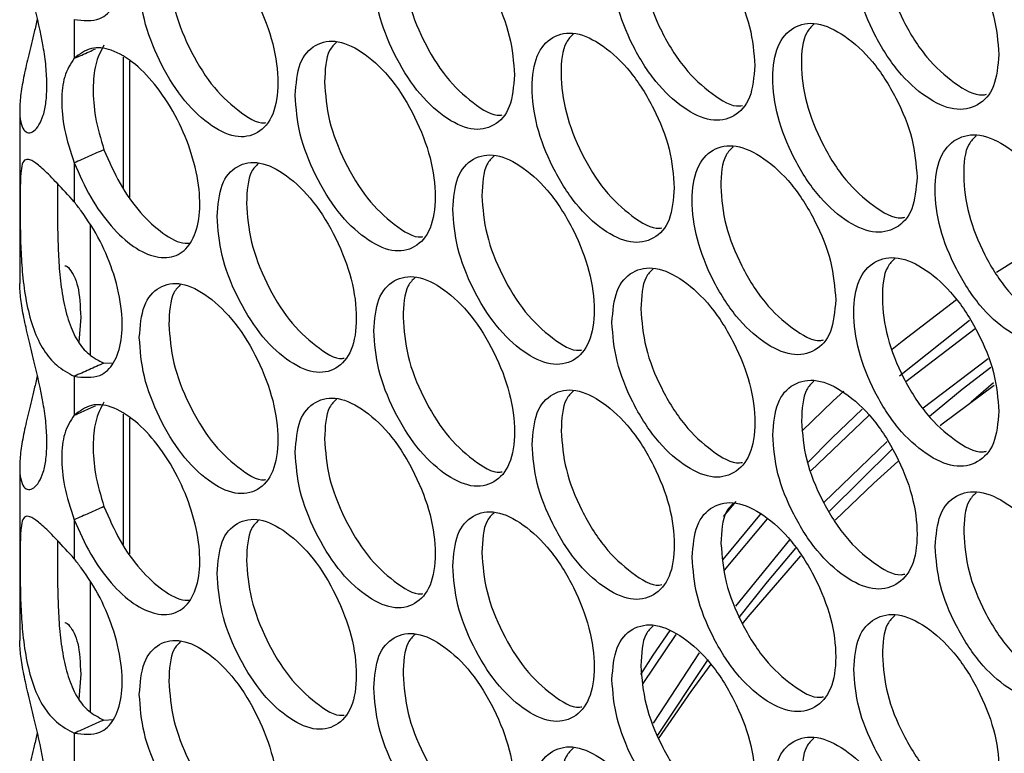
# Model space of a CAD drawing. Units: millimetres. Extents: x -505 to 1570, y -666 to 1372.
# Drawn here: x 720 to 773, y 933 to 973 of the extents above; entities that cross this region are included whole.
import ezdxf

# ---------------------------------------------------------------- set-up
doc = ezdxf.new("R2010")
doc.units = ezdxf.units.MM

msp = doc.modelspace()

# ---------------------------------------------------------------- linework, layer by layer
at = {"color": 7, "linetype": 'Continuous', "lineweight": 25}
for p, q in [((723.266, 972.537), (723.266, 970.456)), ((726.226, 970.303), (726.226, 963.034)), ((720.348, 967.7), (720.348, 958.404)), ((723.266, 964.862), (723.266, 962.781)), ((724.115, 961.522), (724.115, 954.596)), ((723.616, 956.605), (723.507, 955.273)), ((767.388, 953.469), (771.142, 956.458)), ((724.849, 954.152), (725.357, 954.171)), ((723.266, 953.446), (723.266, 951.365)), ((726.226, 951.212), (726.226, 943.943)), ((763.644, 946.225), (766.996, 949.541)), ((720.348, 948.61), (720.348, 939.313)), ((758.649, 946.746), (757.964, 945.948)), ((757.958, 943.646), (760.02, 946.132)), ((723.266, 945.771), (723.266, 943.69)), ((724.115, 942.432), (724.115, 935.505)), ((754.436, 934.205), (757.122, 938.252)), ((723.616, 937.514), (723.507, 936.183)), ((724.849, 935.061), (725.357, 935.08)), ((723.266, 934.355), (723.266, 932.274))]:
    msp.add_line(p, q, dxfattribs=at)
at = {"color": 8, "linetype": 'Continuous', "lineweight": 25}
for p, q in [((725.873, 970.513), (725.873, 963.536)), ((767.734, 953.173), (771.437, 955.999)), ((772.128, 954.373), (768.661, 951.738)), ((725.873, 951.422), (725.873, 944.445)), ((762.659, 948.391), (765.751, 951.354)), ((766.732, 949.958), (763.35, 946.691)), ((758.038, 943.079), (760.329, 945.816)), ((761.519, 944.701), (758.616, 941.159)), ((753.692, 937.008), (755.447, 939.628)), ((756.674, 938.655), (754.226, 934.889))]:
    msp.add_line(p, q, dxfattribs=at)
at = {"color": 7, "linetype": 'Continuous', "lineweight": 25, "flags": 128}
for points in [[(776.363, 961.329), (775.449, 960.8), (772.575, 959.004)], [(770.444, 957.533), (767.528, 955.313), (766.998, 954.882)], [(768.995, 951.315), (770.741, 952.753), (772.27, 953.932)], [(772.448, 952.961), (769.68, 950.878), (769.567, 950.788)], [(771.229, 952.073), (771.231, 952.074), (772.412, 953.116)], [(764.416, 952.648), (763.849, 952.127), (762.171, 950.512)], [(762.458, 948.807), (763.79, 950.158), (765.394, 951.693)], [(767.296, 948.89), (766.013, 947.737), (763.949, 945.753)], [(758.806, 940.535), (760.33, 942.459), (761.843, 944.245)], [(762.106, 943.835), (759.282, 940.587), (758.978, 940.213)], [(753.555, 937.503), (754.227, 938.524), (755.135, 939.854)], [(757.298, 938.052), (756.23, 936.59), (754.495, 934.049)]]:
    msp.add_lwpolyline(points, dxfattribs=at)
at = {"color": 7, "linetype": 'Continuous', "lineweight": 25}
for points, knots in [([(723.266, 972.537), (723.747, 972.482), (724.593, 972.386), (725.43, 973.192), (725.834, 974.412), (725.851, 976.064), (725.456, 977.932), (724.686, 979.818), (723.879, 981.067), (723.389, 981.71), (723.266, 981.872)], [0, 0, 0, 0, 0.170963, 0.300541, 0.430032, 0.558403, 0.699125, 0.826525, 0.956335, 1, 1, 1, 1]), ([(772.701, 970.663), (772.649, 971.343), (772.544, 972.703), (771.619, 974.94), (770.35, 976.929), (768.815, 978.318), (767.285, 979.021), (766.014, 978.766), (765.126, 977.766), (764.857, 976.017), (765.126, 973.897), (766.014, 971.677), (767.285, 969.679), (768.815, 968.291), (770.349, 967.587), (771.619, 967.852), (772.544, 968.835), (772.649, 970.053), (772.701, 970.663)], [0, 0, 0, 0, 0.062455, 0.124926, 0.18747, 0.249979, 0.312538, 0.375036, 0.43754, 0.499989, 0.562485, 0.624943, 0.68749, 0.749998, 0.812557, 0.875048, 0.937535, 1, 1, 1, 1]), ([(767.137, 978.828), (767, 978.695), (766.556, 978.261), (766.407, 976.732), (766.653, 974.646), (767.544, 972.422), (768.818, 970.411), (770.325, 969.087), (771.49, 968.407), (771.971, 968.517), (772.039, 968.533)], [0, 0, 0, 0, 0.067144, 0.218397, 0.369765, 0.520987, 0.672356, 0.823575, 0.974936, 1, 1, 1, 1]), ([(759.655, 970.067), (759.604, 970.748), (759.501, 972.109), (758.589, 974.353), (757.339, 976.351), (755.826, 977.75), (754.32, 978.465), (753.067, 978.219), (752.193, 977.225), (751.927, 975.478), (752.193, 973.356), (753.067, 971.129), (754.319, 969.123), (755.826, 967.724), (757.338, 967.009), (758.589, 967.264), (759.5, 968.24), (759.603, 969.458), (759.655, 970.067)], [0, 0, 0, 0, 0.062454, 0.124926, 0.187465, 0.249978, 0.312531, 0.37503, 0.437536, 0.499985, 0.562482, 0.624938, 0.687487, 0.749994, 0.812559, 0.875049, 0.937535, 1, 1, 1, 1]), ([(754.219, 978.28), (754.082, 978.146), (753.641, 977.713), (753.493, 976.182), (753.736, 974.094), (754.614, 971.864), (755.868, 969.842), (757.352, 968.512), (758.483, 967.824), (758.943, 967.923), (758.996, 967.934)], [0, 0, 0, 0, 0.068646, 0.220557, 0.372584, 0.524468, 0.676502, 0.82838, 0.980398, 1, 1, 1, 1]), ([(746.804, 969.566), (746.753, 970.246), (746.652, 971.608), (745.754, 973.859), (744.523, 975.866), (743.033, 977.276), (741.55, 978.001), (740.317, 977.764), (739.455, 976.777), (739.194, 975.031), (739.455, 972.908), (740.316, 970.675), (741.549, 968.659), (743.033, 967.25), (744.522, 966.524), (745.754, 966.77), (746.651, 967.74), (746.753, 968.957), (746.804, 969.566)], [0, 0, 0, 0, 0.062455, 0.124926, 0.187472, 0.24998, 0.312535, 0.375033, 0.437539, 0.499987, 0.562484, 0.624941, 0.687488, 0.749998, 0.812557, 0.875049, 0.937535, 1, 1, 1, 1]), ([(741.496, 977.825), (741.359, 977.689), (740.922, 977.259), (740.775, 975.725), (741.014, 973.634), (741.878, 971.399), (743.114, 969.366), (744.573, 968.031), (745.672, 967.334), (746.111, 967.422), (746.148, 967.429)], [0, 0, 0, 0, 0.0701661, 0.2227662, 0.3754835, 0.5280602, 0.6807765, 0.8333488, 0.9860587, 1, 1, 1, 1]), ([(721.283, 972.565), (721.232, 972.33), (721.09, 971.673), (720.824, 970.647), (720.571, 969.525), (720.393, 968.53), (720.327, 967.686), (720.387, 967.017), (720.559, 966.589), (720.811, 966.432), (721.187, 966.567), (721.569, 967.127), (721.769, 968.103), (721.816, 968.995), (721.768, 969.998), (721.568, 971.453), (721.187, 973.044), (720.81, 974.583), (720.56, 975.702), (720.383, 976.7), (720.361, 977.228), (720.35, 977.495)], [0, 0, 0, 0, 0.02833, 0.079168, 0.128524, 0.17839, 0.230701, 0.283062, 0.332947, 0.38228, 0.433081, 0.525257, 0.569862, 0.615947, 0.662089, 0.706716, 0.798804, 0.849654, 0.899004, 0.948869, 1, 1, 1, 1]), ([(726.744, 974.612), (726.794, 973.931), (726.892, 972.568), (727.769, 970.308), (728.975, 968.289), (730.438, 966.866), (731.901, 966.132), (733.122, 966.363), (733.976, 967.347), (734.236, 969.093), (733.976, 971.217), (733.122, 973.453), (731.901, 975.474), (730.438, 976.893), (728.975, 977.631), (727.769, 977.396), (726.893, 976.436), (726.794, 975.22), (726.744, 974.612)], [0, 0, 0, 0, 0.062454, 0.124927, 0.187469, 0.249979, 0.312535, 0.375032, 0.437539, 0.499987, 0.562483, 0.62494, 0.687491, 0.749996, 0.812558, 0.875051, 0.937536, 1, 1, 1, 1]), ([(728.323, 975.321), (728.373, 974.639), (728.471, 973.276), (729.345, 971.022), (730.556, 968.983), (731.992, 967.641), (733.058, 966.936), (733.477, 967.013), (733.498, 967.017)], [0, 0, 0, 0, 0.197847, 0.395682, 0.593649, 0.791444, 0.989384, 1, 1, 1, 1]), ([(768.331, 964.09), (768.279, 964.77), (768.175, 966.131), (767.254, 968.37), (765.991, 970.363), (764.463, 971.755), (762.942, 972.462), (761.677, 972.21), (760.794, 971.212), (760.525, 969.463), (760.794, 967.343), (761.677, 965.12), (762.941, 963.12), (764.464, 961.728), (765.991, 961.021), (767.254, 961.282), (768.174, 962.263), (768.279, 963.481), (768.331, 964.09)], [0, 0, 0, 0, 0.062453, 0.124925, 0.187469, 0.24998, 0.312536, 0.375034, 0.437538, 0.499987, 0.562485, 0.62494, 0.687492, 0.749996, 0.812559, 0.875049, 0.937535, 1, 1, 1, 1]), ([(762.809, 972.272), (762.672, 972.138), (762.229, 971.704), (762.081, 970.175), (762.326, 968.088), (763.212, 965.862), (764.48, 963.847), (765.979, 962.521), (767.133, 961.839), (767.607, 961.945), (767.67, 961.959)], [0, 0, 0, 0, 0.067646, 0.219114, 0.370698, 0.522136, 0.673733, 0.825162, 0.97673, 1, 1, 1, 1]), ([(735.08, 968.476), (735.13, 967.795), (735.23, 966.432), (736.116, 964.176), (737.334, 962.163), (738.813, 960.748), (740.292, 960.02), (741.525, 960.258), (742.389, 961.246), (742.651, 962.992), (742.389, 965.115), (741.525, 967.347), (740.292, 969.363), (738.813, 970.774), (737.334, 971.505), (736.116, 971.265), (735.231, 970.301), (735.13, 969.084), (735.08, 968.476)], [0, 0, 0, 0, 0.062454, 0.124925, 0.187467, 0.249981, 0.312535, 0.375033, 0.43754, 0.499988, 0.562484, 0.624941, 0.687493, 0.749996, 0.812561, 0.875049, 0.937536, 1, 1, 1, 1]), ([(755.35, 963.526), (755.298, 964.207), (755.196, 965.568), (754.289, 967.814), (753.045, 969.815), (751.54, 971.218), (750.041, 971.937), (748.795, 971.694), (747.925, 970.702), (747.661, 968.955), (747.925, 966.833), (748.795, 964.604), (750.041, 962.594), (751.54, 961.192), (753.045, 960.473), (754.289, 960.725), (755.195, 961.7), (755.298, 962.917), (755.35, 963.526)], [0, 0, 0, 0, 0.062454, 0.124926, 0.187472, 0.249977, 0.312536, 0.375032, 0.437538, 0.499987, 0.562483, 0.624941, 0.687491, 0.749997, 0.812561, 0.875053, 0.937536, 1, 1, 1, 1]), ([(749.956, 971.755), (749.819, 971.62), (749.38, 971.188), (749.232, 969.656), (749.473, 967.567), (750.347, 965.335), (751.595, 963.31), (753.07, 961.978), (754.191, 961.287), (754.644, 961.382), (754.692, 961.392)], [0, 0, 0, 0, 0.069154, 0.2212908, 0.3735445, 0.5256605, 0.6779126, 0.8300173, 0.9822607, 1, 1, 1, 1]), ([(723.266, 964.862), (723.542, 964.235), (724.087, 962.999), (725.216, 961.422), (726.44, 960.297), (727.667, 959.743), (728.746, 959.799), (729.553, 960.517), (729.988, 961.759), (730.001, 963.448), (729.598, 965.319), (728.81, 967.244), (727.75, 968.916), (726.503, 970.244), (725.262, 970.977), (724.103, 971.098), (723.554, 970.676), (723.266, 970.456)], [0, 0, 0, 0, 0.067292, 0.132769, 0.198189, 0.263439, 0.331709, 0.39654, 0.46552, 0.529692, 0.599002, 0.663128, 0.732436, 0.796794, 0.866581, 0.930152, 1, 1, 1, 1]), ([(723.266, 970.456), (723.53, 970.573), (723.908, 970.742), (724.286, 970.91), (724.4, 970.961)], [0, 0, 0, 0, 0.6979311, 1, 1, 1, 1]), ([(724.849, 971.161), (724.681, 970.834), (724.358, 970.206), (724.241, 968.858), (724.347, 967.289), (724.678, 966.156), (724.849, 965.568)], [0, 0, 0, 0, 0.260909, 0.501581, 0.741086, 1, 1, 1, 1]), ([(737.299, 971.33), (737.16, 971.195), (736.719, 970.767), (736.677, 969.832), (736.649, 969.192)], [0, 0, 0, 0, 0.3163, 1, 1, 1, 1]), ([(723.266, 970.456), (723.07, 970.154), (722.698, 969.581), (722.554, 968.239), (722.686, 966.624), (723.066, 965.469), (723.266, 964.862)], [0, 0, 0, 0, 0.2638849, 0.5014489, 0.7377882, 1, 1, 1, 1]), ([(736.649, 969.192), (736.699, 968.511), (736.799, 967.148), (737.682, 964.898), (738.905, 962.866), (740.358, 961.527), (741.445, 960.828), (741.878, 960.912), (741.91, 960.918)], [0, 0, 0, 0, 0.196845, 0.393669, 0.590629, 0.787429, 0.984357, 1, 1, 1, 1]), ([(777.093, 958.155), (777.04, 958.835), (776.935, 960.195), (776.005, 962.43), (774.73, 964.416), (773.187, 965.801), (771.65, 966.5), (770.373, 966.242), (769.481, 965.24), (769.21, 963.49), (769.48, 961.371), (770.373, 959.153), (771.65, 957.158), (773.187, 955.774), (774.73, 955.074), (776.005, 955.341), (776.934, 956.327), (777.04, 957.545), (777.093, 958.155)], [0, 0, 0, 0, 0.062454, 0.124927, 0.187468, 0.249981, 0.312532, 0.375031, 0.437538, 0.499986, 0.562482, 0.62494, 0.687488, 0.749994, 0.812558, 0.875051, 0.937534, 1, 1, 1, 1]), ([(771.486, 966.304), (771.349, 966.171), (770.904, 965.737), (770.755, 964.209), (771.002, 962.124), (771.898, 959.902), (773.177, 957.894), (774.692, 956.573), (775.868, 955.896), (776.356, 956.009), (776.429, 956.026)], [0, 0, 0, 0, 0.066652, 0.217687, 0.368838, 0.519844, 0.671012, 0.822012, 0.973154, 1, 1, 1, 1]), ([(763.982, 957.528), (763.93, 958.208), (763.827, 959.569), (762.911, 961.811), (761.654, 963.806), (760.134, 965.202), (758.62, 965.913), (757.361, 965.664), (756.482, 964.668), (756.216, 962.92), (756.482, 960.799), (757.361, 958.574), (758.62, 956.57), (760.134, 955.175), (761.654, 954.464), (762.91, 954.722), (763.826, 955.701), (763.93, 956.919), (763.982, 957.528)], [0, 0, 0, 0, 0.062455, 0.124926, 0.18747, 0.249978, 0.312538, 0.375036, 0.437541, 0.499989, 0.562485, 0.624944, 0.687491, 0.749999, 0.812559, 0.875049, 0.937535, 1, 1, 1, 1]), ([(758.503, 965.726), (758.366, 965.591), (757.925, 965.158), (757.776, 963.628), (758.02, 961.54), (758.902, 959.312), (760.163, 957.294), (761.654, 955.966), (762.797, 955.281), (763.264, 955.383), (763.322, 955.396)], [0, 0, 0, 0, 0.06814, 0.219831, 0.371638, 0.523299, 0.675105, 0.826748, 0.978546, 1, 1, 1, 1]), ([(724.849, 965.568), (724.585, 965.45), (724.058, 965.215), (723.53, 964.98), (723.266, 964.862)], [0, 0, 0, 0, 0.499992, 1, 1, 1, 1]), ([(724.849, 965.568), (725.122, 964.948), (725.662, 963.72), (726.787, 962.135), (727.996, 961.046), (728.944, 960.519), (729.376, 960.567), (729.467, 960.576)], [0, 0, 0, 0, 0.238124, 0.471783, 0.705285, 0.938217, 1, 1, 1, 1]), ([(743.504, 962.38), (743.555, 961.699), (743.655, 960.337), (744.551, 958.085), (745.782, 956.078), (747.276, 954.67), (748.77, 953.95), (750.016, 954.193), (750.889, 955.186), (751.154, 956.933), (750.889, 959.055), (750.016, 961.282), (748.771, 963.292), (747.276, 964.696), (745.782, 965.42), (744.551, 965.174), (743.656, 964.205), (743.555, 962.988), (743.504, 962.38)], [0, 0, 0, 0, 0.062456, 0.124926, 0.187466, 0.249981, 0.312532, 0.375034, 0.437537, 0.499986, 0.562482, 0.624943, 0.687489, 0.749993, 0.81256, 0.875051, 0.937534, 1, 1, 1, 1]), ([(745.716, 965.24), (745.576, 965.105), (745.133, 964.676), (745.091, 963.744), (745.062, 963.104)], [0, 0, 0, 0, 0.313839, 1, 1, 1, 1]), ([(723.266, 962.781), (722.949, 963.125), (722.339, 963.788), (721.611, 964.53), (721.07, 964.978), (720.714, 965.094), (720.507, 964.938), (720.409, 964.473), (720.375, 963.688), (720.368, 962.632), (720.375, 961.411), (720.409, 960.067), (720.506, 958.662), (720.712, 957.255), (721.07, 955.931), (721.605, 954.811), (722.329, 953.956), (722.939, 953.624), (723.266, 953.446)], [0, 0, 0, 0, 0.070212, 0.135212, 0.198159, 0.262508, 0.324952, 0.382986, 0.440144, 0.500132, 0.560163, 0.617338, 0.675357, 0.737767, 0.801838, 0.865044, 0.92768, 1, 1, 1, 1]), ([(730.901, 961.994), (730.951, 961.312), (731.05, 959.95), (731.931, 957.692), (733.143, 955.676), (734.614, 954.257), (736.085, 953.526), (737.312, 953.76), (738.172, 954.746), (738.433, 956.492), (738.172, 958.616), (737.312, 960.849), (736.086, 962.868), (734.614, 964.283), (733.144, 965.017), (731.932, 964.78), (731.051, 963.818), (730.951, 962.602), (730.901, 961.994)], [0, 0, 0, 0, 0.062454, 0.124924, 0.187471, 0.249983, 0.312535, 0.375031, 0.437539, 0.499987, 0.562484, 0.624943, 0.687488, 0.749994, 0.812558, 0.87505, 0.937536, 1, 1, 1, 1]), ([(733.124, 964.846), (732.985, 964.71), (732.546, 964.282), (732.504, 963.345), (732.475, 962.706)], [0, 0, 0, 0, 0.317481, 1, 1, 1, 1]), ([(722.375, 963.74), (722.375, 963.739), (722.359, 963.458), (722.37, 962.672), (722.37, 961.497), (722.4, 960.197), (722.482, 958.865), (722.656, 957.544), (722.962, 956.319), (723.421, 955.299), (724.048, 954.553), (724.569, 954.292), (724.849, 954.152)], [0, 0, 0, 0, 0.000477, 0.116245, 0.232097, 0.3408, 0.447908, 0.559189, 0.669762, 0.77591, 0.879742, 1, 1, 1, 1]), ([(745.062, 963.104), (745.113, 962.422), (745.214, 961.06), (746.106, 958.814), (747.342, 956.789), (748.811, 955.454), (749.921, 954.76), (750.367, 954.852), (750.409, 954.86)], [0, 0, 0, 0, 0.195864, 0.391708, 0.587697, 0.783504, 0.97946, 1, 1, 1, 1]), ([(723.266, 953.446), (723.747, 953.392), (724.593, 953.296), (725.43, 954.101), (725.834, 955.321), (725.851, 956.973), (725.456, 958.841), (724.686, 960.727), (723.879, 961.976), (723.389, 962.619), (723.266, 962.781)], [0, 0, 0, 0, 0.170962, 0.30054, 0.430031, 0.558403, 0.699126, 0.826525, 0.956335, 1, 1, 1, 1]), ([(732.475, 962.706), (732.525, 962.025), (732.624, 960.662), (733.502, 958.41), (734.719, 956.374), (736.164, 955.034), (737.241, 954.332), (737.666, 954.412), (737.693, 954.417)], [0, 0, 0, 0, 0.1973386, 0.394668, 0.5921256, 0.7894162, 0.9868532, 1, 1, 1, 1]), ([(772.701, 951.572), (772.649, 952.252), (772.544, 953.612), (771.619, 955.85), (770.35, 957.839), (768.815, 959.227), (767.285, 959.931), (766.014, 959.676), (765.126, 958.676), (764.857, 956.926), (765.126, 954.806), (766.014, 952.586), (767.285, 950.588), (768.815, 949.201), (770.349, 948.497), (771.619, 948.761), (772.544, 949.744), (772.649, 950.963), (772.701, 951.572)], [0, 0, 0, 0, 0.062455, 0.124926, 0.187471, 0.249979, 0.312538, 0.375036, 0.43754, 0.499989, 0.562485, 0.624944, 0.687491, 0.749998, 0.812558, 0.875049, 0.937535, 1, 1, 1, 1]), ([(722.76, 959.361), (722.761, 959.361), (722.834, 959.385), (723.099, 959.116), (723.517, 958.376), (723.583, 957.199), (723.616, 956.605)], [0, 0, 0, 0, 0.00191, 0.208899, 0.60037, 1, 1, 1, 1]), ([(752.016, 956.325), (752.067, 955.644), (752.169, 954.282), (753.073, 952.035), (754.317, 950.034), (755.827, 948.633), (757.336, 947.92), (758.595, 948.169), (759.476, 949.166), (759.744, 950.915), (759.476, 953.035), (758.595, 955.258), (757.336, 957.262), (755.827, 958.659), (754.317, 959.376), (753.073, 959.124), (752.17, 958.151), (752.067, 956.933), (752.016, 956.325)], [0, 0, 0, 0, 0.062455, 0.124923, 0.187469, 0.249978, 0.312534, 0.375033, 0.437539, 0.499987, 0.562484, 0.624939, 0.687488, 0.749993, 0.812559, 0.875051, 0.937535, 1, 1, 1, 1]), ([(767.137, 959.737), (767, 959.604), (766.556, 959.17), (766.407, 957.642), (766.653, 955.555), (767.544, 953.331), (768.818, 951.32), (770.325, 949.996), (771.49, 949.317), (771.971, 949.426), (772.039, 949.442)], [0, 0, 0, 0, 0.067143, 0.218395, 0.369764, 0.520987, 0.672356, 0.823576, 0.974937, 1, 1, 1, 1]), ([(739.281, 955.878), (739.331, 955.196), (739.432, 953.834), (740.322, 951.58), (741.547, 949.57), (743.034, 948.159), (744.52, 947.435), (745.76, 947.675), (746.628, 948.665), (746.892, 950.412), (746.628, 952.535), (745.76, 954.764), (744.52, 956.777), (743.033, 958.185), (741.547, 958.912), (740.322, 958.669), (739.432, 957.702), (739.332, 956.486), (739.281, 955.878)], [0, 0, 0, 0, 0.062455, 0.124924, 0.187468, 0.249978, 0.312536, 0.375036, 0.43754, 0.499989, 0.562485, 0.624944, 0.687492, 0.749999, 0.812561, 0.87505, 0.937534, 1, 1, 1, 1]), ([(754.219, 959.19), (754.08, 959.056), (753.635, 958.626), (753.593, 957.696), (753.564, 957.056)], [0, 0, 0, 0, 0.311346, 1, 1, 1, 1]), ([(721.283, 953.474), (721.232, 953.239), (721.09, 952.582), (720.824, 951.556), (720.571, 950.435), (720.393, 949.439), (720.327, 948.596), (720.387, 947.926), (720.559, 947.499), (720.811, 947.342), (721.187, 947.476), (721.569, 948.036), (721.769, 949.012), (721.816, 949.905), (721.768, 950.907), (721.568, 952.363), (721.187, 953.953), (720.81, 955.492), (720.56, 956.612), (720.383, 957.61), (720.361, 958.137), (720.35, 958.404)], [0, 0, 0, 0, 0.028329, 0.079168, 0.128524, 0.17839, 0.230701, 0.283062, 0.332947, 0.38228, 0.433082, 0.525257, 0.569862, 0.615946, 0.662088, 0.706715, 0.798804, 0.849654, 0.899005, 0.948869, 1, 1, 1, 1]), ([(726.744, 955.522), (726.794, 954.84), (726.892, 953.477), (727.769, 951.217), (728.975, 949.198), (730.438, 947.776), (731.901, 947.041), (733.122, 947.272), (733.976, 948.257), (734.236, 950.002), (733.976, 952.126), (733.122, 954.362), (731.901, 956.383), (730.438, 957.802), (728.975, 958.54), (727.769, 958.306), (726.893, 957.345), (726.794, 956.129), (726.744, 955.522)], [0, 0, 0, 0, 0.062453, 0.124926, 0.187468, 0.249979, 0.312535, 0.375032, 0.437538, 0.499986, 0.562483, 0.62494, 0.687491, 0.749995, 0.812557, 0.875051, 0.937535, 1, 1, 1, 1]), ([(728.971, 958.371), (728.832, 958.234), (728.394, 957.807), (728.352, 956.869), (728.323, 956.23)], [0, 0, 0, 0, 0.318683, 1, 1, 1, 1]), ([(741.496, 958.735), (741.357, 958.6), (740.915, 958.171), (740.873, 957.237), (740.845, 956.598)], [0, 0, 0, 0, 0.315053, 1, 1, 1, 1]), ([(753.564, 957.056), (753.615, 956.375), (753.716, 955.013), (754.618, 952.771), (755.867, 950.753), (757.351, 949.422), (758.483, 948.734), (758.944, 948.832), (758.996, 948.844)], [0, 0, 0, 0, 0.194908, 0.389801, 0.584837, 0.779689, 0.97469, 1, 1, 1, 1]), ([(728.323, 956.23), (728.373, 955.549), (728.471, 954.185), (729.345, 951.932), (730.556, 949.892), (731.992, 948.55), (733.058, 947.845), (733.477, 947.922), (733.498, 947.926)], [0, 0, 0, 0, 0.197845, 0.395681, 0.593649, 0.791444, 0.989385, 1, 1, 1, 1]), ([(740.845, 956.598), (740.895, 955.916), (740.995, 954.554), (741.883, 952.306), (743.112, 950.277), (744.573, 948.94), (745.672, 948.244), (746.111, 948.331), (746.149, 948.339)], [0, 0, 0, 0, 0.196349, 0.392684, 0.589155, 0.785453, 0.9819, 1, 1, 1, 1]), ([(724.849, 954.152), (724.585, 954.034), (724.058, 953.799), (723.53, 953.564), (723.266, 953.446)], [0, 0, 0, 0, 0.499992, 1, 1, 1, 1]), ([(760.615, 950.31), (760.666, 949.63), (760.769, 948.269), (761.683, 946.026), (762.939, 944.031), (764.464, 942.637), (765.989, 941.931), (767.26, 942.187), (768.15, 943.188), (768.421, 944.938), (768.15, 947.057), (767.26, 949.276), (765.989, 951.274), (764.464, 952.664), (762.94, 953.373), (761.683, 953.115), (760.77, 952.137), (760.666, 950.919), (760.615, 950.31)], [0, 0, 0, 0, 0.062455, 0.124926, 0.187469, 0.249975, 0.312536, 0.375029, 0.437538, 0.499986, 0.562482, 0.62494, 0.687488, 0.749991, 0.812555, 0.875049, 0.937535, 1, 1, 1, 1]), ([(762.81, 953.181), (762.671, 953.048), (762.223, 952.617), (762.181, 951.69), (762.152, 951.049)], [0, 0, 0, 0, 0.308826, 1, 1, 1, 1]), ([(747.749, 949.802), (747.8, 949.121), (747.901, 947.759), (748.801, 945.51), (750.039, 943.505), (751.54, 942.101), (753.042, 941.384), (754.295, 941.63), (755.172, 942.625), (755.438, 944.373), (755.172, 946.494), (754.295, 948.72), (753.043, 950.727), (751.54, 952.127), (750.039, 952.847), (748.801, 952.598), (747.902, 951.627), (747.8, 950.41), (747.749, 949.802)], [0, 0, 0, 0, 0.062455, 0.124927, 0.18747, 0.249978, 0.312534, 0.375034, 0.43754, 0.499988, 0.562484, 0.624944, 0.687493, 0.749997, 0.812557, 0.87505, 0.937535, 1, 1, 1, 1]), ([(749.957, 952.664), (749.818, 952.53), (749.373, 952.101), (749.331, 951.169), (749.302, 950.529)], [0, 0, 0, 0, 0.312604, 1, 1, 1, 1]), ([(723.266, 945.771), (723.542, 945.145), (724.087, 943.908), (725.216, 942.331), (726.44, 941.206), (727.667, 940.652), (728.746, 940.708), (729.553, 941.427), (729.988, 942.668), (730.001, 944.357), (729.598, 946.229), (728.81, 948.153), (727.75, 949.825), (726.503, 951.153), (725.262, 951.886), (724.103, 952.007), (723.554, 951.586), (723.266, 951.365)], [0, 0, 0, 0, 0.067293, 0.132769, 0.19819, 0.263439, 0.33171, 0.396541, 0.46552, 0.529692, 0.599002, 0.663129, 0.732436, 0.796794, 0.866582, 0.930152, 1, 1, 1, 1]), ([(724.849, 952.071), (724.681, 951.744), (724.358, 951.115), (724.241, 949.768), (724.347, 948.199), (724.678, 947.066), (724.849, 946.477)], [0, 0, 0, 0, 0.260912, 0.50158, 0.74109, 1, 1, 1, 1]), ([(735.08, 949.385), (735.13, 948.704), (735.23, 947.342), (736.116, 945.086), (737.334, 943.072), (738.813, 941.657), (740.292, 940.93), (741.525, 941.167), (742.389, 942.155), (742.651, 943.902), (742.389, 946.025), (741.525, 948.256), (740.292, 950.272), (738.813, 951.684), (737.334, 952.414), (736.116, 952.174), (735.231, 951.21), (735.13, 949.993), (735.08, 949.385)], [0, 0, 0, 0, 0.062453, 0.124924, 0.187467, 0.249981, 0.312535, 0.375033, 0.437539, 0.499987, 0.562484, 0.62494, 0.687492, 0.749995, 0.812561, 0.875049, 0.937535, 1, 1, 1, 1]), ([(737.299, 952.24), (737.16, 952.104), (736.719, 951.676), (736.677, 950.741), (736.649, 950.101)], [0, 0, 0, 0, 0.316293, 1, 1, 1, 1]), ([(723.266, 951.365), (723.53, 951.483), (723.908, 951.651), (724.286, 951.82), (724.4, 951.871)], [0, 0, 0, 0, 0.6979311, 1, 1, 1, 1]), ([(723.266, 951.365), (723.07, 951.063), (722.698, 950.49), (722.554, 949.148), (722.686, 947.533), (723.066, 946.379), (723.266, 945.771)], [0, 0, 0, 0, 0.263888, 0.501449, 0.737792, 1, 1, 1, 1]), ([(762.152, 951.049), (762.203, 950.368), (762.306, 949.007), (763.217, 946.77), (764.478, 944.758), (765.979, 943.431), (767.133, 942.748), (767.607, 942.855), (767.67, 942.869)], [0, 0, 0, 0, 0.193982, 0.387954, 0.582056, 0.775972, 0.970058, 1, 1, 1, 1]), ([(749.302, 950.529), (749.353, 949.848), (749.454, 948.486), (750.351, 946.243), (751.593, 944.22), (753.07, 942.887), (754.191, 942.196), (754.644, 942.292), (754.692, 942.302)], [0, 0, 0, 0, 0.195384, 0.390755, 0.586256, 0.7816, 0.977074, 1, 1, 1, 1]), ([(736.649, 950.101), (736.699, 949.42), (736.799, 948.057), (737.682, 945.807), (738.905, 943.775), (740.358, 942.436), (741.445, 941.737), (741.878, 941.821), (741.91, 941.827)], [0, 0, 0, 0, 0.196843, 0.393668, 0.590629, 0.78743, 0.984359, 1, 1, 1, 1]), ([(769.3, 944.338), (769.352, 943.658), (769.456, 942.297), (770.379, 940.058), (771.648, 938.069), (773.188, 936.683), (774.727, 935.985), (776.011, 936.246), (776.91, 937.252), (777.184, 939.003), (776.91, 941.121), (776.011, 943.336), (774.728, 945.327), (773.188, 946.71), (771.648, 947.411), (770.379, 947.147), (769.457, 946.165), (769.352, 944.947), (769.3, 944.338)], [0, 0, 0, 0, 0.062454, 0.124924, 0.187468, 0.249982, 0.312538, 0.375033, 0.437539, 0.499988, 0.562484, 0.62494, 0.68749, 0.749995, 0.81256, 0.87505, 0.937536, 1, 1, 1, 1]), ([(771.486, 947.214), (771.348, 947.081), (770.897, 946.649), (770.855, 945.725), (770.826, 945.084)], [0, 0, 0, 0, 0.306281, 1, 1, 1, 1]), ([(756.305, 943.767), (756.356, 943.086), (756.458, 941.725), (757.367, 939.48), (758.617, 937.482), (760.134, 936.084), (761.652, 935.375), (762.917, 935.627), (763.802, 936.626), (764.072, 938.376), (763.803, 940.496), (762.917, 942.717), (761.652, 944.717), (760.134, 946.111), (758.618, 946.824), (757.367, 946.569), (756.459, 945.593), (756.356, 944.376), (756.305, 943.767)], [0, 0, 0, 0, 0.062454, 0.124925, 0.187469, 0.249979, 0.312537, 0.375036, 0.43754, 0.499989, 0.562485, 0.624945, 0.687491, 0.749998, 0.81256, 0.875049, 0.937536, 1, 1, 1, 1]), ([(724.849, 946.477), (724.585, 946.359), (724.058, 946.124), (723.53, 945.889), (723.266, 945.771)], [0, 0, 0, 0, 0.499992, 1, 1, 1, 1]), ([(724.849, 946.477), (725.122, 945.857), (725.662, 944.629), (726.787, 943.044), (727.996, 941.955), (728.944, 941.429), (729.376, 941.476), (729.467, 941.486)], [0, 0, 0, 0, 0.238123, 0.471782, 0.705284, 0.938216, 1, 1, 1, 1]), ([(743.504, 943.289), (743.555, 942.608), (743.655, 941.246), (744.551, 938.994), (745.782, 936.987), (747.276, 935.579), (748.77, 934.859), (750.016, 935.102), (750.889, 936.095), (751.154, 937.842), (750.889, 939.964), (750.016, 942.191), (748.771, 944.201), (747.276, 945.606), (745.782, 946.329), (744.551, 946.083), (743.656, 945.114), (743.555, 943.898), (743.504, 943.289)], [0, 0, 0, 0, 0.062455, 0.124926, 0.187466, 0.249981, 0.312532, 0.375034, 0.437537, 0.499986, 0.562481, 0.624942, 0.687488, 0.749993, 0.81256, 0.875051, 0.937533, 1, 1, 1, 1]), ([(745.716, 946.149), (745.576, 946.015), (745.133, 945.585), (745.091, 944.653), (745.062, 944.013)], [0, 0, 0, 0, 0.3138313, 1, 1, 1, 1]), ([(758.504, 946.635), (758.365, 946.502), (757.918, 946.071), (757.876, 945.142), (757.847, 944.502)], [0, 0, 0, 0, 0.310099, 1, 1, 1, 1]), ([(723.266, 943.69), (722.949, 944.035), (722.339, 944.697), (721.611, 945.439), (721.07, 945.888), (720.714, 946.004), (720.507, 945.848), (720.409, 945.382), (720.375, 944.597), (720.368, 943.541), (720.375, 942.32), (720.409, 940.976), (720.506, 939.572), (720.712, 938.164), (721.07, 936.84), (721.605, 935.721), (722.329, 934.866), (722.939, 934.534), (723.266, 934.355)], [0, 0, 0, 0, 0.070212, 0.135212, 0.198158, 0.262509, 0.324952, 0.382986, 0.440145, 0.500133, 0.560164, 0.617337, 0.675357, 0.737767, 0.801838, 0.865044, 0.92768, 1, 1, 1, 1]), ([(730.901, 942.903), (730.951, 942.222), (731.05, 940.859), (731.931, 938.601), (733.143, 936.585), (734.614, 935.166), (736.085, 934.435), (737.312, 934.669), (738.172, 935.656), (738.433, 937.401), (738.172, 939.525), (737.312, 941.759), (736.086, 943.777), (734.614, 945.193), (733.144, 945.927), (731.932, 945.69), (731.051, 944.727), (730.951, 943.511), (730.901, 942.903)], [0, 0, 0, 0, 0.062454, 0.124924, 0.187471, 0.249982, 0.312534, 0.375031, 0.437539, 0.499987, 0.562484, 0.624942, 0.687488, 0.749994, 0.812557, 0.87505, 0.937535, 1, 1, 1, 1]), ([(733.124, 945.755), (732.985, 945.619), (732.546, 945.191), (732.504, 944.255), (732.475, 943.615)], [0, 0, 0, 0, 0.317479, 1, 1, 1, 1]), ([(770.826, 945.084), (770.878, 944.403), (770.983, 943.043), (771.903, 940.809), (773.176, 938.804), (774.692, 937.482), (775.868, 936.805), (776.356, 936.918), (776.43, 936.936)], [0, 0, 0, 0, 0.19308, 0.3861378, 0.5793386, 0.7723556, 0.9655247, 1, 1, 1, 1]), ([(722.375, 944.649), (722.375, 944.648), (722.359, 944.368), (722.37, 943.581), (722.37, 942.406), (722.4, 941.107), (722.482, 939.774), (722.656, 938.453), (722.962, 937.228), (723.421, 936.209), (724.048, 935.462), (724.569, 935.201), (724.849, 935.061)], [0, 0, 0, 0, 0.000477, 0.116245, 0.232097, 0.340798, 0.447906, 0.559189, 0.669762, 0.77591, 0.879742, 1, 1, 1, 1]), ([(745.062, 944.013), (745.113, 943.332), (745.214, 941.969), (746.106, 939.724), (747.342, 937.698), (748.811, 936.363), (749.921, 935.67), (750.367, 935.761), (750.409, 935.77)], [0, 0, 0, 0, 0.195862, 0.391706, 0.587697, 0.783505, 0.979461, 1, 1, 1, 1]), ([(757.847, 944.502), (757.898, 943.821), (758.001, 942.46), (758.907, 940.22), (760.161, 938.205), (761.654, 936.876), (762.797, 936.19), (763.264, 936.293), (763.322, 936.306)], [0, 0, 0, 0, 0.1944472, 0.3888728, 0.5834407, 0.7778316, 0.972373, 1, 1, 1, 1]), ([(723.266, 934.355), (723.747, 934.301), (724.593, 934.205), (725.43, 935.011), (725.834, 936.231), (725.851, 937.882), (725.456, 939.75), (724.686, 941.637), (723.879, 942.885), (723.389, 943.528), (723.266, 943.69)], [0, 0, 0, 0, 0.170962, 0.300539, 0.43003, 0.558404, 0.699125, 0.826525, 0.956335, 1, 1, 1, 1]), ([(732.475, 943.615), (732.525, 942.934), (732.624, 941.571), (733.502, 939.319), (734.719, 937.283), (736.164, 935.943), (737.241, 935.241), (737.666, 935.321), (737.693, 935.326)], [0, 0, 0, 0, 0.197339, 0.394668, 0.592125, 0.789415, 0.986852, 1, 1, 1, 1]), ([(764.947, 937.774), (764.998, 937.093), (765.102, 935.732), (766.02, 933.492), (767.283, 931.499), (768.815, 930.11), (770.347, 929.407), (771.625, 929.666), (772.52, 930.669), (772.792, 932.42), (772.52, 934.538), (771.625, 936.755), (770.347, 938.75), (768.815, 940.136), (767.283, 940.841), (766.02, 940.58), (765.103, 939.601), (764.999, 938.383), (764.947, 937.774)], [0, 0, 0, 0, 0.0624547, 0.1249251, 0.1874691, 0.2499785, 0.3125368, 0.3750309, 0.4375394, 0.4999878, 0.5624843, 0.6249439, 0.6874919, 0.7499989, 0.8125596, 0.8750489, 0.937535, 1, 1, 1, 1]), ([(767.137, 940.647), (766.999, 940.514), (766.549, 940.082), (766.507, 939.157), (766.478, 938.516)], [0, 0, 0, 0, 0.30754, 1, 1, 1, 1]), ([(722.76, 940.27), (722.761, 940.27), (722.834, 940.295), (723.099, 940.025), (723.517, 939.286), (723.583, 938.109), (723.616, 937.514)], [0, 0, 0, 0, 0.001907, 0.208896, 0.600371, 1, 1, 1, 1]), ([(752.016, 937.234), (752.067, 936.553), (752.169, 935.192), (753.073, 932.944), (754.317, 930.943), (755.827, 929.542), (757.336, 928.829), (758.595, 929.078), (759.476, 930.075), (759.744, 931.824), (759.476, 933.944), (758.595, 936.168), (757.336, 938.171), (755.827, 939.569), (754.317, 940.285), (753.073, 940.033), (752.17, 939.06), (752.067, 937.842), (752.016, 937.234)], [0, 0, 0, 0, 0.062454, 0.124923, 0.187469, 0.249977, 0.312534, 0.375033, 0.437538, 0.499987, 0.562483, 0.624939, 0.687487, 0.749992, 0.812559, 0.87505, 0.937534, 1, 1, 1, 1]), ([(754.219, 940.099), (754.08, 939.965), (753.635, 939.535), (753.593, 938.605), (753.564, 937.965)], [0, 0, 0, 0, 0.3113387, 1, 1, 1, 1]), ([(721.283, 934.383), (721.232, 934.148), (721.09, 933.492), (720.824, 932.466), (720.571, 931.344), (720.393, 930.348), (720.327, 929.505), (720.387, 928.835), (720.559, 928.408), (720.811, 928.251), (721.187, 928.386), (721.569, 928.945), (721.769, 929.921), (721.816, 930.814), (721.768, 931.816), (721.568, 933.272), (721.187, 934.862), (720.81, 936.401), (720.56, 937.521), (720.383, 938.519), (720.361, 939.046), (720.35, 939.313)], [0, 0, 0, 0, 0.0283297, 0.0791677, 0.1285236, 0.1783899, 0.2307011, 0.2830624, 0.332947, 0.3822804, 0.4330816, 0.5252569, 0.5698625, 0.6159473, 0.6620889, 0.7067163, 0.7988041, 0.8496545, 0.8990045, 0.9488695, 1, 1, 1, 1]), ([(726.744, 936.431), (726.794, 935.749), (726.892, 934.387), (727.769, 932.126), (728.975, 930.107), (730.438, 928.685), (731.901, 927.95), (733.122, 928.182), (733.976, 929.166), (734.236, 930.911), (733.976, 933.035), (733.122, 935.271), (731.901, 937.293), (730.438, 938.712), (728.975, 939.449), (727.769, 939.215), (726.893, 938.255), (726.794, 937.039), (726.744, 936.431)], [0, 0, 0, 0, 0.062454, 0.124927, 0.187469, 0.249979, 0.312536, 0.375032, 0.437539, 0.499987, 0.562484, 0.624941, 0.687491, 0.749996, 0.812558, 0.875051, 0.937536, 1, 1, 1, 1]), ([(728.971, 939.28), (728.832, 939.144), (728.394, 938.716), (728.352, 937.779), (728.323, 937.14)], [0, 0, 0, 0, 0.318686, 1, 1, 1, 1]), ([(739.281, 936.787), (739.331, 936.106), (739.432, 934.743), (740.322, 932.49), (741.547, 930.479), (743.034, 929.068), (744.52, 928.344), (745.76, 928.584), (746.628, 929.575), (746.892, 931.321), (746.628, 933.444), (745.76, 935.674), (744.52, 937.686), (743.033, 939.094), (741.547, 939.821), (740.322, 939.578), (739.432, 938.612), (739.332, 937.395), (739.281, 936.787)], [0, 0, 0, 0, 0.062455, 0.124924, 0.187467, 0.249978, 0.312536, 0.375035, 0.43754, 0.499989, 0.562485, 0.624943, 0.687492, 0.749998, 0.812561, 0.87505, 0.937534, 1, 1, 1, 1]), ([(741.496, 939.644), (741.357, 939.509), (740.915, 939.08), (740.873, 938.146), (740.845, 937.507)], [0, 0, 0, 0, 0.315051, 1, 1, 1, 1]), ([(766.478, 938.516), (766.53, 937.835), (766.634, 936.474), (767.549, 934.239), (768.816, 932.23), (770.325, 930.906), (771.49, 930.226), (771.971, 930.336), (772.039, 930.352)], [0, 0, 0, 0, 0.1935273, 0.3870329, 0.5806809, 0.774152, 0.967775, 1, 1, 1, 1]), ([(753.564, 937.965), (753.615, 937.284), (753.716, 935.922), (754.618, 933.681), (755.867, 931.662), (757.351, 930.331), (758.483, 929.643), (758.944, 929.742), (758.996, 929.753)], [0, 0, 0, 0, 0.1949056, 0.3897991, 0.5848368, 0.779689, 0.9746911, 1, 1, 1, 1]), ([(740.845, 937.507), (740.895, 936.826), (740.995, 935.463), (741.883, 933.215), (743.112, 931.186), (744.573, 929.849), (745.672, 929.153), (746.111, 929.241), (746.149, 929.248)], [0, 0, 0, 0, 0.196349, 0.392684, 0.589154, 0.785452, 0.981898, 1, 1, 1, 1]), ([(728.323, 937.14), (728.373, 936.458), (728.471, 935.095), (729.345, 932.841), (730.556, 930.801), (731.992, 929.46), (733.058, 928.755), (733.477, 928.831), (733.498, 928.835)], [0, 0, 0, 0, 0.1978468, 0.3956822, 0.59365, 0.7914448, 0.9893854, 1, 1, 1, 1]), ([(724.849, 935.061), (724.585, 934.943), (724.058, 934.708), (723.53, 934.473), (723.266, 934.355)], [0, 0, 0, 0, 0.499992, 1, 1, 1, 1]), ([(760.615, 931.22), (760.666, 930.539), (760.769, 929.178), (761.683, 926.935), (762.939, 924.94), (764.464, 923.546), (765.989, 922.841), (767.26, 923.096), (768.15, 924.097), (768.421, 925.847), (768.15, 927.966), (767.26, 930.185), (765.989, 932.183), (764.464, 933.573), (762.94, 934.282), (761.683, 934.024), (760.77, 933.047), (760.666, 931.829), (760.615, 931.22)], [0, 0, 0, 0, 0.062455, 0.124925, 0.187469, 0.249975, 0.312536, 0.375029, 0.437537, 0.499985, 0.562481, 0.62494, 0.687487, 0.749991, 0.812554, 0.875049, 0.937535, 1, 1, 1, 1]), ([(762.81, 934.09), (762.671, 933.957), (762.223, 933.526), (762.181, 932.599), (762.152, 931.958)], [0, 0, 0, 0, 0.308818, 1, 1, 1, 1]), ([(747.749, 930.711), (747.8, 930.03), (747.901, 928.668), (748.801, 926.419), (750.039, 924.415), (751.54, 923.01), (753.042, 922.293), (754.295, 922.539), (755.172, 923.534), (755.438, 925.283), (755.172, 927.404), (754.295, 929.629), (753.043, 931.636), (751.54, 933.037), (750.039, 933.757), (748.801, 933.508), (747.902, 932.537), (747.8, 931.32), (747.749, 930.711)], [0, 0, 0, 0, 0.062455, 0.124927, 0.187469, 0.249978, 0.312534, 0.375034, 0.43754, 0.499988, 0.562484, 0.624943, 0.687493, 0.749997, 0.812557, 0.87505, 0.937534, 1, 1, 1, 1]), ([(749.957, 933.574), (749.818, 933.439), (749.373, 933.01), (749.331, 932.079), (749.302, 931.439)], [0, 0, 0, 0, 0.3125959, 1, 1, 1, 1])]:
    msp.add_open_spline(points, degree=3, knots=knots, dxfattribs=at)

doc.saveas('drawing.dxf')
